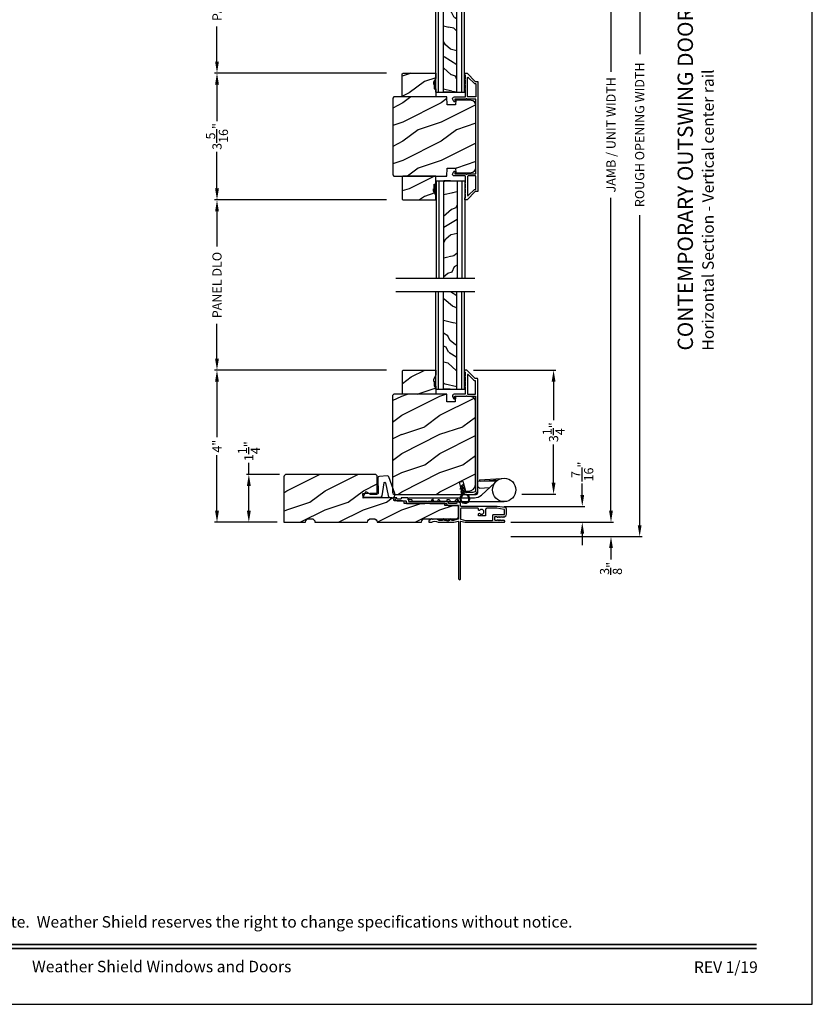
# Model space of a CAD drawing. Extents: x 0 to 102, y 0 to 44.
# Drawn here: x 81 to 102, y 0 to 26 of the extents above; entities that cross this region are included whole.
import ezdxf
from ezdxf.enums import TextEntityAlignment as Align

# ---------------------------------------------------------------- set-up
doc = ezdxf.new("R2010")
doc.units = 0
doc.header["$LTSCALE"] = 2
doc.header["$MEASUREMENT"] = 0
doc.header["$PDMODE"] = 3
doc.layers.get('0').update_dxf_attribs({"linetype": 'CONTINUOUS'})
doc.layers.get('DEFPOINTS').update_dxf_attribs({"color": 3, "linetype": 'CONTINUOUS'})
doc.layers.add('Dim', color=7, linetype='CONTINUOUS')
doc.styles.add('Arial', font='arial.ttf')
doc.styles.get("Standard").update_dxf_attribs({"font": 'arial.ttf'})
doc.dimstyles.get("Standard").update_dxf_attribs({"dimtxt": 0.24, "dimasz": 0.3, "dimexe": 0.0625, "dimexo": 0.18, "dimgap": 0.09, "dimtad": 0, "dimdec": 4, "dimzin": 0, "dimdsep": 46, "dimlunit": 4, "dimtxsty": 'STANDARD', "dimcen": 0, "dimadec": 5, "dimazin": 0, "dimtfac": 1, "dimtdec": 4, "dimtofl": 0, "dimtmove": 0, "dimatfit": 3, "dimfxl": 1, "dimtolj": 1, "dimtzin": 0, "dimarcsym": 0})
pattern_1 = [(216.8699, (78.86245, 201.09824), (2.99999992, 2.00000012), [0.5, -4.5]), (206.5651, (79.46245, 200.79824), (-0.9999992, -1.0000013), [1.118034, -1.118034]), (198.4349, (79.46245, 200.29824), (-2.00000043, -0.9999984), [0.632456, -2.529822])]

# ---------------------------------------------------------------- blocks, each defined once
blk = doc.blocks.new('*D542')
at = {"layer": 'DEFPOINTS', "color": 0, "transparency": 16777216}
for p in [(87.276, 13.838), (88.256, 13.838), (88.193, 12.588)]:
    blk.add_point(p, dxfattribs=at)
at = {"layer": 'Dim', "color": 0, "lineweight": -2, "transparency": 16777216}
for p, q in [((87.276, 13.838), (87.276, 14.138)), ((88.076, 13.838), (87.213, 13.838)), ((87.276, 12.888), (87.276, 13.538)), ((88.013, 12.588), (87.213, 12.588))]:
    blk.add_line(p, q, dxfattribs=at)
at = {"layer": 'Dim', "color": 0, "transparency": 16777216}
for points in [[(87.226, 13.538), (87.326, 13.538), (87.276, 13.838)], [(87.226, 12.888), (87.326, 12.888), (87.276, 12.588)]]:
    blk.add_solid(points, dxfattribs=at)
at = {"layer": 'Dim', "color": 0, "transparency": 16777216, "insert": (87.276, 14.445), "char_height": 0.24, "attachment_point": 5, "rotation": 90}
blk.add_mtext('\\A1;1{\\H1x;\\S1/4;}"', dxfattribs=at)
blk = doc.blocks.new('*D543')
at = {"layer": 'DEFPOINTS', "color": 0, "transparency": 16777216}
for p in [(93.758, 13.004), (93.945, 12.588), (95.989, 12.588)]:
    blk.add_point(p, dxfattribs=at)
at = {"layer": 'Dim', "color": 0, "lineweight": -2, "transparency": 16777216}
for p, q in [((95.989, 13.304), (95.989, 13.604)), ((93.938, 13.004), (96.052, 13.004)), ((94.125, 12.588), (96.052, 12.588)), ((95.989, 12.288), (95.989, 11.988))]:
    blk.add_line(p, q, dxfattribs=at)
at = {"layer": 'Dim', "color": 0, "transparency": 16777216}
for points in [[(95.939, 13.304), (96.039, 13.304), (95.989, 13.004)], [(95.939, 12.288), (96.039, 12.288), (95.989, 12.588)]]:
    blk.add_solid(points, dxfattribs=at)
at = {"layer": 'Dim', "color": 0, "transparency": 16777216, "insert": (95.989, 13.914), "char_height": 0.24, "attachment_point": 5, "rotation": 90}
blk.add_mtext('\\A1;{\\H1x;\\S7/16;}"', dxfattribs=at)
blk = doc.blocks.new('*D544')
at = {"layer": 'DEFPOINTS', "color": 0, "transparency": 16777216}
for p in [(92.966, 16.56), (95.239, 16.56), (94.226, 13.32)]:
    blk.add_point(p, dxfattribs=at)
at = {"layer": 'Dim', "color": 0, "lineweight": -2, "transparency": 16777216}
for p, q in [((93.146, 16.56), (95.302, 16.56)), ((95.239, 16.26), (95.239, 15.259)), ((95.239, 13.62), (95.239, 14.621)), ((94.406, 13.32), (95.302, 13.32))]:
    blk.add_line(p, q, dxfattribs=at)
at = {"layer": 'Dim', "color": 0, "transparency": 16777216}
for points in [[(95.189, 16.26), (95.289, 16.26), (95.239, 16.56)], [(95.189, 13.62), (95.289, 13.62), (95.239, 13.32)]]:
    blk.add_solid(points, dxfattribs=at)
at = {"layer": 'Dim', "color": 0, "transparency": 16777216, "insert": (95.239, 14.94), "char_height": 0.24, "attachment_point": 5, "rotation": 90}
blk.add_mtext('\\A1;3{\\H1x;\\S1/4;}"', dxfattribs=at)
blk = doc.blocks.new('*D545')
at = {"layer": 'DEFPOINTS', "color": 0, "transparency": 16777216}
for p in [(93.945, 32.829), (96.739, 32.829), (93.945, 12.588)]:
    blk.add_point(p, dxfattribs=at)
at = {"layer": 'Dim', "color": 0, "lineweight": -2, "transparency": 16777216}
for p, q in [((94.125, 32.829), (96.802, 32.829)), ((96.739, 32.529), (96.739, 24.354)), ((96.739, 12.888), (96.739, 21.062)), ((94.125, 12.588), (96.802, 12.588))]:
    blk.add_line(p, q, dxfattribs=at)
at = {"layer": 'Dim', "color": 0, "transparency": 16777216}
for points in [[(96.689, 32.529), (96.789, 32.529), (96.739, 32.829)], [(96.689, 12.888), (96.789, 12.888), (96.739, 12.588)]]:
    blk.add_solid(points, dxfattribs=at)
at = {"layer": 'Dim', "color": 0, "transparency": 16777216, "insert": (96.739, 22.708), "char_height": 0.24, "attachment_point": 5, "rotation": 90}
blk.add_mtext('\\A1;JAMB / UNIT WIDTH', dxfattribs=at)
blk = doc.blocks.new('*D546')
at = {"layer": 'DEFPOINTS', "color": 0, "transparency": 16777216}
for p in [(93.945, 33.204), (97.489, 33.204), (93.945, 12.213)]:
    blk.add_point(p, dxfattribs=at)
at = {"layer": 'Dim', "color": 0, "lineweight": -2, "transparency": 16777216}
for p, q in [((94.125, 33.204), (97.552, 33.204)), ((97.489, 32.904), (97.489, 24.811)), ((97.489, 12.513), (97.489, 20.605)), ((94.125, 12.213), (97.552, 12.213))]:
    blk.add_line(p, q, dxfattribs=at)
at = {"layer": 'Dim', "color": 0, "transparency": 16777216}
for points in [[(97.439, 32.904), (97.539, 32.904), (97.489, 33.204)], [(97.439, 12.513), (97.539, 12.513), (97.489, 12.213)]]:
    blk.add_solid(points, dxfattribs=at)
at = {"layer": 'Dim', "color": 0, "transparency": 16777216, "insert": (97.489, 22.708), "char_height": 0.24, "attachment_point": 5, "rotation": 90}
blk.add_mtext('\\A1;ROUGH OPENING WIDTH', dxfattribs=at)
blk = doc.blocks.new('*D547')
at = {"layer": 'DEFPOINTS', "color": 0, "transparency": 16777216}
for p in [(96.739, 12.588), (93.945, 12.213), (96.739, 12.213)]:
    blk.add_point(p, dxfattribs=at)
at = {"layer": 'Dim', "color": 0, "lineweight": -2, "transparency": 16777216}
for p, q in [((96.739, 12.888), (96.739, 13.188)), ((96.559, 12.588), (96.677, 12.588)), ((94.125, 12.213), (96.802, 12.213)), ((96.739, 11.913), (96.739, 11.613))]:
    blk.add_line(p, q, dxfattribs=at)
at = {"layer": 'Dim', "color": 0, "transparency": 16777216}
for points in [[(96.689, 12.888), (96.789, 12.888), (96.739, 12.588)], [(96.689, 11.913), (96.789, 11.913), (96.739, 12.213)]]:
    blk.add_solid(points, dxfattribs=at)
at = {"layer": 'Dim', "color": 0, "transparency": 16777216, "insert": (96.739, 11.384), "char_height": 0.24, "attachment_point": 5, "rotation": 90}
blk.add_mtext('\\A1;{\\H1x;\\S3/8;}"', dxfattribs=at)
blk = doc.blocks.new('*D548')
at = {"layer": 'DEFPOINTS', "color": 0, "transparency": 16777216}
for p in [(86.444, 28.767), (88.403, 28.767), (91.056, 24.321)]:
    blk.add_point(p, dxfattribs=at)
at = {"layer": 'Dim', "color": 0, "lineweight": -2, "transparency": 16777216}
for p, q in [((88.223, 28.767), (86.382, 28.767)), ((86.444, 28.467), (86.444, 27.554)), ((86.444, 24.621), (86.444, 25.533)), ((90.876, 24.321), (86.382, 24.321))]:
    blk.add_line(p, q, dxfattribs=at)
at = {"layer": 'Dim', "color": 0, "transparency": 16777216}
for points in [[(86.394, 28.467), (86.494, 28.467), (86.444, 28.767)], [(86.394, 24.621), (86.494, 24.621), (86.444, 24.321)]]:
    blk.add_solid(points, dxfattribs=at)
at = {"layer": 'Dim', "color": 0, "transparency": 16777216, "insert": (86.444, 26.544), "char_height": 0.24, "attachment_point": 5, "rotation": 90}
blk.add_mtext('\\A1;PANEL DLO', dxfattribs=at)
blk = doc.blocks.new('*D549')
at = {"layer": 'DEFPOINTS', "color": 0, "transparency": 16777216}
for p in [(86.444, 16.56), (91.057, 16.56), (88.193, 12.588)]:
    blk.add_point(p, dxfattribs=at)
at = {"layer": 'Dim', "color": 0, "lineweight": -2, "transparency": 16777216}
for p, q in [((90.877, 16.56), (86.382, 16.56)), ((86.444, 16.26), (86.444, 14.807)), ((86.444, 12.888), (86.444, 14.341)), ((88.013, 12.588), (86.382, 12.588))]:
    blk.add_line(p, q, dxfattribs=at)
at = {"layer": 'Dim', "color": 0, "transparency": 16777216}
for points in [[(86.394, 16.26), (86.494, 16.26), (86.444, 16.56)], [(86.394, 12.888), (86.494, 12.888), (86.444, 12.588)]]:
    blk.add_solid(points, dxfattribs=at)
at = {"layer": 'Dim', "color": 0, "transparency": 16777216, "insert": (86.444, 14.574), "char_height": 0.24, "attachment_point": 5, "rotation": 90}
blk.add_mtext('\\A1;4"', dxfattribs=at)
blk = doc.blocks.new('A$C3DC93E76')
for p, q in [((0.055, 0.418), (0.03, 0.397)), ((0.03, 0.397), (0.033, 0.38)), ((0.033, 0.38), (0.059, 0.401)), ((0.069, 0.34), (0.044, 0.318)), ((0.044, 0.318), (0.047, 0.301)), ((0.081, 0.474), (0.047, 0.468)), ((0.047, 0.468), (0.055, 0.418)), ((0.047, 0.301), (0.072, 0.323)), ((0.059, 0.401), (0.069, 0.34)), ((0.072, 0.323), (0.086, 0.244)), ((0.09, 0.424), (0.081, 0.474)), ((0.122, 0.413), (0.09, 0.424)), ((0.093, 0.407), (0.125, 0.396)), ((0.104, 0.346), (0.093, 0.407)), ((0.135, 0.334), (0.104, 0.346)), ((0.121, 0.25), (0.107, 0.329)), ((0.107, 0.329), (0.138, 0.317)), ((0.125, 0.396), (0.122, 0.413)), ((0.138, 0.317), (0.135, 0.334))]:
    blk.add_line(p, q)
blk.add_circle((0.125, 0.125), 0.107)
blk.add_arc((0.125, 0.125), 0.125, 108.0478, 91.9521)
blk = doc.blocks.new('A$C529D5330')
for p, q in [((0, 2.793), (0, 0.305)), ((0, 2.793), (0.098, 2.793)), ((0.098, 2.793), (0.098, 1.083)), ((0.098, 2.168), (0, 2.168)), ((0.182, 2.295), (0.182, 1.039)), ((0.098, 1.533), (0, 1.533)), ((0.098, 1.454), (0, 1.454)), ((0.172, 0.895), (0.491, 0.547)), ((0.225, 0.996), (0.771, 0.996)), ((0.35, 0.951), (0.371, 0.687)), ((0.536, 0.996), (0.538, 0.539)), ((0.568, 0.951), (0.536, 0.949)), ((0.537, 0.93), (0.564, 0.466)), ((0.568, 0.951), (0.6, 0.384)), ((0.538, 0.539), (0.545, 0.493))]:
    blk.add_line(p, q)
blk.add_circle((0.305, 0.305), 0.305)
for centre, radius, start, end in [((0.374, 1.083), 0.276, 180.0089, 222.971), ((0.225, 1.039), 0.0433, 180.0349, 269.9651), ((0.333, 0.988), 0.0407, 294.485, 11.1438)]:
    blk.add_arc(centre, radius, start, end)
blk = doc.blocks.new('*D554')
at = {"layer": 'DEFPOINTS', "color": 0, "transparency": 16777216}
for p in [(86.444, 21.007), (91.056, 21.007), (91.057, 16.56)]:
    blk.add_point(p, dxfattribs=at)
at = {"layer": 'Dim', "color": 0, "lineweight": -2, "transparency": 16777216}
for p, q in [((90.876, 21.007), (86.382, 21.007)), ((86.444, 20.707), (86.444, 19.794)), ((86.444, 16.86), (86.444, 17.773)), ((90.877, 16.56), (86.382, 16.56))]:
    blk.add_line(p, q, dxfattribs=at)
at = {"layer": 'Dim', "color": 0, "transparency": 16777216}
for points in [[(86.394, 20.707), (86.494, 20.707), (86.444, 21.007)], [(86.394, 16.86), (86.494, 16.86), (86.444, 16.56)]]:
    blk.add_solid(points, dxfattribs=at)
at = {"layer": 'Dim', "color": 0, "transparency": 16777216, "insert": (86.444, 18.784), "char_height": 0.24, "attachment_point": 5, "rotation": 90}
blk.add_mtext('\\A1;PANEL DLO', dxfattribs=at)
blk = doc.blocks.new('*D555')
at = {"layer": 'DEFPOINTS', "color": 0, "transparency": 16777216}
for p in [(91.056, 24.321), (86.444, 21.007), (91.056, 21.007)]:
    blk.add_point(p, dxfattribs=at)
at = {"layer": 'Dim', "color": 0, "lineweight": -2, "transparency": 16777216}
for p, q in [((90.876, 24.321), (86.382, 24.321)), ((86.444, 24.021), (86.444, 23.06)), ((86.444, 21.307), (86.444, 22.267)), ((90.876, 21.007), (86.382, 21.007))]:
    blk.add_line(p, q, dxfattribs=at)
at = {"layer": 'Dim', "color": 0, "transparency": 16777216}
for points in [[(86.394, 24.021), (86.494, 24.021), (86.444, 24.321)], [(86.394, 21.307), (86.494, 21.307), (86.444, 21.007)]]:
    blk.add_solid(points, dxfattribs=at)
at = {"layer": 'Dim', "color": 0, "transparency": 16777216, "insert": (86.444, 22.664), "char_height": 0.24, "attachment_point": 5, "rotation": 90}
blk.add_mtext('\\A1;3{\\H1x;\\S5/16;}"', dxfattribs=at)
blk = doc.blocks.new('A$C3DB120D1')
h = blk.add_hatch()
h.set_pattern_fill('WOOD1', color=256, scale=0.75, angle=30, style=0, pattern_type=2)
h.set_pattern_definition([(138.4349, (476.40225, -61.55696), (-1.39951818, 0.92403899), [0.2846048, -2.087103]), (169.3987, (476.189305, -61.36813), (-5.772113837, 0.997595906), [0.1382933, -6.7763655]), (166.8476, (476.70289, -60.96769), (-14.9927852558, 3.4682695038), [0.3289755, -16.1198085]), (139.9831, (476.382545, -60.892836), (-4.948557051, 4.071153055), [0.1755705, -8.6029545]), (120, (476.6231, -61.42946), (-1.024519, 0.274519), [0.15, -0.6]), (148.4429, (476.548084, -61.299557), (9.4216307803, -5.8187524434), [0.4094205, -20.0615955]), (114.2894, (476.19921, -61.08529), (2.725479877, -6.220671594), [0.1507485, -7.3866585]), (159.8056, (476.1372, -60.94788), (4.473077064, -1.747593093), [0.1171538, -5.7405337])])
h.paths.add_polyline_path([(0.198, 0), (0.552, 0), (0.552, 2.549), (0.198, 2.549)])
for p, q in [((0, 0), (0, 2.549)), ((0.073, 0), (0.073, 2.549)), ((0.198, 0), (0.198, 2.549)), ((0.552, 0), (0.552, 2.549)), ((0.677, 0), (0.677, 2.549)), ((0.75, 0), (0.75, 2.549)), ((0, 0), (0.75, 0)), ((0.378, 0), (0.2, 0))]:
    blk.add_line(p, q)

msp = doc.modelspace()

# ---------------------------------------------------------------- hatches: boundary and pattern name
h = msp.add_hatch()
h.set_pattern_fill('WOOD2', color=256, style=0)
h.set_pattern_definition(pattern_1)
h.paths.add_polyline_path([(91.28687, 23.71564), (91.28687, 24.30064), (91.30687, 24.32064), (92.16187, 24.32064), (92.16187, 24.18776), (92.09887, 24.07864), (92.09887, 24.03164), (92.11487, 24.03164), (92.11487, 23.90664), (92.16187, 23.90664), (92.16187, 23.69564), (91.30687, 23.69564)])
h = msp.add_hatch(color=256)
h.dxf.hatch_style = 1
h.paths.add_polyline_path([(92.09886, 24.07873), (92.16186, 24.18785), (92.16186, 23.90673), (92.11486, 23.90673), (92.11486, 24.03173), (92.09886, 24.03173)])
h = msp.add_hatch()
h.set_pattern_fill('WOOD2', color=256, pattern_type=2)
h.set_pattern_definition([(216.8699, (-45.30077, 1070.83844), (2.999999918, 2.000000123), [0.5, -4.5]), (206.5651, (-44.70077, 1070.53844), (-0.99999916, -1.0000013), [1.118034, -1.118034]), (198.4349, (-44.70077, 1070.03844), (-2.00000043, -0.9999984), [0.632456, -2.529822])])
edge = h.paths.add_edge_path()
edge.add_line((92.45906, 21.83485), (92.67717, 21.83485))
edge.add_line((92.67717, 21.83485), (92.68123, 21.71618))
edge.add_line((92.68123, 21.71618), (93.08453, 21.72478))
edge.add_arc((93.08123, 21.85074), 0.126, 271.500127, 360)
edge.add_line((93.20723, 21.85074), (93.20723, 23.47666))
edge.add_arc((93.08123, 23.47666), 0.126, 0, 88.499873)
edge.add_line((93.08453, 23.60261), (92.68123, 23.61121))
edge.add_line((92.68123, 23.61121), (92.67717, 23.49254))
edge.add_line((92.67717, 23.49254), (92.45906, 23.49254))
edge.add_line((92.45906, 23.49254), (92.45197, 23.69564))
edge.add_line((92.45197, 23.69564), (91.06823, 23.69564))
edge.add_line((91.06823, 23.69564), (91.03623, 23.66364))
edge.add_line((91.03623, 23.66364), (91.03623, 21.66375))
edge.add_line((91.03623, 21.66375), (91.06823, 21.63175))
edge.add_line((91.06823, 21.63175), (92.45197, 21.63175))
edge.add_line((92.45197, 21.63175), (92.45906, 21.83485))
h = msp.add_hatch()
h.set_pattern_fill('WOOD2', color=256, style=0)
h.set_pattern_definition(pattern_1)
h.paths.add_polyline_path([(91.28687, 21.61175), (91.28687, 21.02675), (91.30687, 21.00675), (92.16187, 21.00675), (92.16187, 21.13963), (92.09887, 21.24875), (92.09887, 21.29575), (92.11487, 21.29575), (92.11487, 21.42075), (92.16187, 21.42075), (92.16187, 21.63175), (91.30687, 21.63175)])
h = msp.add_hatch(color=256)
h.dxf.hatch_style = 1
h.paths.add_polyline_path([(92.09886, 21.24866), (92.16186, 21.13954), (92.16186, 21.42066), (92.11486, 21.42066), (92.11486, 21.29566), (92.09886, 21.29566)])
h = msp.add_hatch()
h.set_pattern_fill('WOOD2', color=256, angle=180, style=0, pattern_type=2)
h.set_pattern_definition([(36.8699, (-118.87975, -38.91602), (-2.99999992, -2.00000012), [0.5, -4.5]), (26.5651, (-119.47975, -38.616), (0.9999992, 1.0000013), [1.118034, -1.118034]), (18.4349, (-119.47975, -38.11602), (2.00000043, 0.9999984), [0.632456, -2.529822])])
h.paths.add_polyline_path([(92.11558, 16.14648), (92.16258, 16.14648), (92.16258, 15.93548), (91.30758, 15.93548), (91.28758, 15.95548), (91.28758, 16.54048), (91.30758, 16.56048), (92.16258, 16.56048), (92.16258, 16.4276), (92.09958, 16.31848), (92.09958, 16.27148), (92.11558, 16.27148)])
h = msp.add_hatch()
h.set_pattern_fill('WOOD2', color=256, angle=180, style=0, pattern_type=2)
h.set_pattern_definition([(36.8699, (-119.13045, -38.91602), (-2.99999992, -2.00000012), [0.5, -4.5]), (26.5651, (-119.73045, -38.616), (0.9999992, 1.0000013), [1.118034, -1.118034]), (18.4349, (-119.73045, -38.11602), (2.00000043, 0.9999984), [0.632456, -2.529822])])
edge = h.paths.add_edge_path()
edge.add_line((91.06287, 15.93548), (91.03087, 15.90348))
edge.add_line((91.03087, 15.90348), (91.03087, 13.37348))
edge.add_arc((91.09387, 13.37348), 0.063, 180.000203, 269.997396)
edge.add_line((91.09387, 13.31048), (92.78246, 13.31048))
edge.add_arc((92.78246, 13.37298), 0.0625, 269.999806, 375.001557)
edge.add_line((92.84283, 13.38915), (92.77683, 13.63548))
edge.add_line((92.77683, 13.63548), (92.86765, 13.65981))
edge.add_line((92.86765, 13.65981), (92.93687, 13.40148))
edge.add_line((92.93687, 13.40148), (93.01387, 13.40148))
edge.add_arc((93.01387, 13.58948), 0.188, 269.99998, 359.999618)
edge.add_line((93.20187, 13.58948), (93.20187, 15.74348))
edge.add_arc((93.07587, 15.74348), 0.126, 359.999508, 448.500541)
edge.add_line((93.07917, 15.86944), (92.67602, 15.88))
edge.add_line((92.67602, 15.88), (92.67087, 15.73238))
edge.add_line((92.67087, 15.73238), (92.45307, 15.73238))
edge.add_line((92.45307, 15.73238), (92.44598, 15.93548))
edge.add_line((92.44598, 15.93548), (91.06287, 15.93548))
h = msp.add_hatch()
h.set_pattern_fill('WOOD2', color=256, angle=180, style=0, pattern_type=2)
h.set_pattern_definition([(36.8699, (-119.13045, -38.88825), (-2.99999992, -2.00000012), [0.5, -4.5]), (26.5651, (-119.73045, -38.58825), (0.9999992, 1.0000013), [1.118034, -1.118034]), (18.4349, (-119.73045, -38.08825), (2.00000043, 0.9999984), [0.632456, -2.529822])])
edge = h.paths.add_edge_path()
edge.add_line((88.19437, 12.58881), (88.75437, 12.58881))
edge.add_arc((88.84837, 12.58882), 0.094, 89.998705, 180.002278, ccw=False)
edge.add_line((88.84837, 12.68282), (88.91037, 12.68282))
edge.add_arc((88.91037, 12.58882), 0.094, -0.002202, 90.001174, ccw=False)
edge.add_line((89.00437, 12.58881), (90.37937, 12.58881))
edge.add_arc((90.47337, 12.58882), 0.094, 89.998769, 180.002259, ccw=False)
edge.add_line((90.47337, 12.68282), (90.53537, 12.68282))
edge.add_arc((90.53537, 12.58882), 0.094, -0.00224, 90.001223, ccw=False)
edge.add_line((90.62937, 12.58881), (91.78587, 12.58881))
edge.add_arc((91.87987, 12.58882), 0.094, 89.998705, 180.002278, ccw=False)
edge.add_line((91.87987, 12.68282), (92.69387, 12.68282))
edge.add_arc((92.69387, 12.74582), 0.063, 270.002604, 359.999797)
edge.add_line((92.75687, 12.74582), (92.75687, 13.02882))
edge.add_line((92.75687, 13.02882), (92.39687, 13.02882))
edge.add_line((92.39687, 13.02882), (92.39687, 13.07882))
edge.add_line((92.39687, 13.07882), (91.33687, 13.07882))
edge.add_line((91.33687, 13.07882), (91.33687, 13.10382))
edge.add_arc((91.29087, 13.10381), 0.046, 0.004406, 89.997056)
edge.add_line((91.29087, 13.14982), (91.08487, 13.14982))
edge.add_arc((91.08487, 13.16981), 0.02, 179.988957, 270.00306, ccw=False)
edge.add_line((91.06487, 13.16982), (91.06487, 13.18382))
edge.add_arc((91.01887, 13.18381), 0.046, 0.00425, 89.997211)
edge.add_line((91.01887, 13.22982), (90.63187, 13.22982))
edge.add_line((90.63187, 13.22982), (90.26123, 13.21687))
edge.add_line((90.26123, 13.21687), (90.25687, 13.3418))
edge.add_line((90.25687, 13.3418), (90.63187, 13.35489))
edge.add_line((90.63187, 13.35489), (90.63187, 13.77582))
edge.add_arc((90.56887, 13.77581), 0.063, 0.002394, 89.997372)
edge.add_line((90.56887, 13.83882), (88.25737, 13.83882))
edge.add_arc((88.25737, 13.77581), 0.063, 90.002698, 179.997435)
edge.add_line((88.19437, 13.77582), (88.19437, 12.58881))

# ---------------------------------------------------------------- linework, layer by layer
for p, q in [((93.18034, 18.95839), (91.1197, 18.95839)), ((93.18034, 18.60953), (91.1197, 18.60953))]:
    msp.add_line(p, q)
for points in [[(68.00002, 44.00001), (68.00002, 0), (102.00002, 0), (102.00002, 44.00001)], [(91.28687, 23.71564), (91.28687, 24.30064), (91.30687, 24.32064), (92.16187, 24.32064), (92.16187, 24.18776), (92.09887, 24.07864), (92.09887, 24.03164), (92.11487, 24.03164), (92.11487, 23.90664), (92.16187, 23.90664), (92.16187, 23.69564), (91.30687, 23.69564)], [(91.28687, 21.61175), (91.28687, 21.02675), (91.30687, 21.00675), (92.16187, 21.00675), (92.16187, 21.13963), (92.09887, 21.24875), (92.09887, 21.29575), (92.11487, 21.29575), (92.11487, 21.42075), (92.16187, 21.42075), (92.16187, 21.63175), (91.30687, 21.63175)], [(92.11558, 16.14648), (92.16258, 16.14648), (92.16258, 15.93548), (91.30758, 15.93548), (91.28758, 15.95548), (91.28758, 16.54048), (91.30758, 16.56048), (92.16258, 16.56048), (92.16258, 16.4276), (92.09958, 16.31848), (92.09958, 16.27148), (92.11558, 16.27148)]]:
    msp.add_lwpolyline(points, close=True)
for points in [[(93.20723, 23.62995, 0.41421693), (93.19723, 23.63995), (92.97609, 23.63995, 1.00013796), (92.95609, 23.63995), (92.66727, 23.63995, 0.4142193), (92.65727, 23.62995), (92.65727, 23.5792, -0.78840284), (92.63458, 23.57375), (92.60617, 23.62952, -0.5600182), (92.64626, 23.69495), (92.92859, 23.69495, 0.4142178), (92.93859, 23.70495), (92.93859, 23.88495, -1.00001864), (92.93859, 23.91495), (92.93859, 24.00995, -1.00001864), (92.93859, 24.03995), (92.93859, 24.13495, -1.00001864), (92.93859, 24.16495), (92.93859, 24.25495, 0.41405189), (92.92859, 24.26495), (92.92723, 24.26495, -0.41421793), (92.91723, 24.27495), (92.91723, 24.30995, -0.41421793), (92.92723, 24.31995), (92.97209, 24.31995, -0.19909236), (92.97916, 24.31702), (93.1933, 24.10287, 0.19852534), (93.20037, 24.09995), (93.25223, 24.09995, -0.41421801), (93.26223, 24.08995), (93.26223, 21.23744, -0.41421801), (93.25223, 21.22745), (93.20037, 21.22745, 0.19852534), (93.1933, 21.22452), (92.97916, 21.01037, -0.19909236), (92.97209, 21.00745), (92.92723, 21.00745, -0.41421793), (92.91723, 21.01744), (92.91723, 21.05245, -0.41421793), (92.92723, 21.06244), (92.92859, 21.06244, 0.41405189), (92.93859, 21.07245), (92.93859, 21.16245, -1.00001864), (92.93859, 21.19245), (92.93859, 21.28744, -1.00001864), (92.93859, 21.31744), (92.93859, 21.41245, -1.00001864), (92.93859, 21.44244), (92.93859, 21.62245, 0.4142178), (92.92859, 21.63245), (92.64626, 21.63245, -0.5600182), (92.60617, 21.69787), (92.63458, 21.75364, -0.78840284), (92.65727, 21.74819), (92.65727, 21.69744, 0.4142193), (92.66727, 21.68745), (92.95609, 21.68745, 1.00013796), (92.97609, 21.68745), (93.19723, 21.68745, 0.41421693), (93.20723, 21.69744)], [(93.00359, 23.69495, -0.41421839), (92.99359, 23.70495), (92.99359, 24.20066, -0.66821213), (93.01066, 24.20773), (93.17052, 24.04788, 0.19878576), (93.17759, 24.04495), (93.19723, 24.04495, -0.41421693), (93.20723, 24.03495), (93.20723, 23.70495, -0.41421693), (93.19723, 23.69495)], [(93.00359, 21.63245, 0.41421839), (92.99359, 21.62245), (92.99359, 21.12673, 0.66821213), (93.01066, 21.11966), (93.17052, 21.27952, -0.19878576), (93.17759, 21.28245), (93.19723, 21.28245, 0.41421693), (93.20723, 21.29245), (93.20723, 21.62245, 0.41421693), (93.19723, 21.63245)], [(93.13187, 13.31048, 0.4142105), (93.25687, 13.43548), (93.25687, 16.32997, 0.41421693), (93.24687, 16.33997), (93.19501, 16.33997, -0.19909189), (93.18794, 16.3429), (92.97329, 16.55755, 0.19909236), (92.96622, 16.56048), (92.92187, 16.56048, 0.4142178), (92.91187, 16.55048), (92.91187, 16.51548, 0.41428652), (92.92187, 16.50548), (92.92323, 16.50548, -0.41421793), (92.93323, 16.49548), (92.93323, 16.40508, 1.00001864), (92.93323, 16.37508), (92.93323, 16.28008, 1.00001864), (92.93323, 16.25008), (92.93323, 16.15508, 1.00001864), (92.93323, 16.12508), (92.93323, 15.94548, -0.41421793), (92.92323, 15.93548), (92.64124, 15.93548, 0.56001931), (92.60114, 15.87005), (92.62918, 15.81503, 0.78832393), (92.65187, 15.82048), (92.65187, 15.87048, -0.4142862), (92.66187, 15.88048), (92.95323, 15.88048, -0.99990283), (92.97323, 15.88048), (93.19187, 15.88048, -0.41428566), (93.20187, 15.87048), (93.20187, 13.43548, -0.41418033), (93.13187, 13.36548), (92.94735, 13.36548, -0.3395283), (92.93769, 13.37289), (92.89149, 13.54513, 0.99997291), (92.83837, 13.53087), (92.8955, 13.31789, 0.33891653), (92.90516, 13.31048)], [(93.17223, 16.28497, -0.19852399), (93.16516, 16.2879), (93.0053, 16.44776, 0.66821213), (92.98823, 16.44069), (92.98823, 15.94548, 0.41421747), (92.99823, 15.93548), (93.19187, 15.93548, 0.41421693), (93.20187, 15.94548), (93.20187, 16.27497, 0.41421693), (93.19187, 16.28497)], [(91.06287, 15.93548), (91.03087, 15.90348), (91.03087, 13.37348, 0.41419921), (91.09387, 13.31048), (92.78246, 13.31048, 0.49315492), (92.84283, 13.38915), (92.77683, 13.63548), (92.86765, 13.65981), (92.93687, 13.40148), (93.01387, 13.40148, 0.41421171), (93.20187, 13.58948), (93.20187, 15.74348, 0.40657151), (93.07917, 15.86944), (92.67602, 15.88), (92.67087, 15.73238), (92.45307, 15.73238), (92.44598, 15.93548)], [(88.19437, 12.58881), (88.75437, 12.58881, -0.41423183), (88.84837, 12.68282), (88.91037, 12.68282, -0.41423082), (89.00437, 12.58881), (90.37937, 12.58881, -0.41423141), (90.47337, 12.68282), (90.53537, 12.68282, -0.41423127), (90.62937, 12.58881), (91.78587, 12.58881, -0.41423183), (91.87987, 12.68282), (92.69387, 12.68282, 0.41419921), (92.75687, 12.74582), (92.75687, 13.02882), (92.39687, 13.02882), (92.39687, 13.07882), (91.33687, 13.07882), (91.33687, 13.10382, 0.41417599), (91.29087, 13.14982), (91.08487, 13.14982, -0.41428566), (91.06487, 13.16982), (91.06487, 13.18382, 0.41417758), (91.01887, 13.22982), (90.63187, 13.22982), (90.26123, 13.21687), (90.25687, 13.3418), (90.63187, 13.35489), (90.63187, 13.77582, 0.41418789), (90.56887, 13.83882), (88.25737, 13.83882, 0.41418666), (88.19437, 13.77582)], [(90.61351, 13.31586), (90.45234, 13.31586), (90.34875, 13.37801, 0.41410436), (90.32131, 13.37116), (90.26131, 13.27116, 0.58294675), (90.27846, 13.24087), (90.71562, 13.24087, 0.37047498), (90.75714, 13.27652), (90.809, 13.61598, -0.83163863), (90.84831, 13.61723), (90.92007, 13.28864, 1.06896328), (91.08876, 13.33746), (90.93095, 13.77204, 0.33122533), (90.88908, 13.79963), (90.69175, 13.78838, 0.40449027), (90.6465, 13.73932), (90.65549, 13.35886, -0.4211556)], [(92.80687, 13.01946), (92.80687, 13.07882, 0.41425898), (92.78187, 13.10382, -0.41425554), (92.75687, 13.12882), (92.75687, 13.15381, 0.41425554), (92.73187, 13.17881), (92.70488, 13.17881, 0.41425237), (92.66488, 13.13881, 0.41414969), (92.67488, 13.12882), (92.69088, 13.12882, -0.41414771), (92.70688, 13.11281), (92.70688, 13.08882, -0.41428718), (92.69688, 13.07882), (92.50688, 13.07882, -0.41429147), (92.49688, 13.08882), (92.49688, 13.11882, -0.41429147), (92.50688, 13.12882), (92.52888, 13.12882, 0.41415399), (92.53888, 13.13881, 0.41425237), (92.49888, 13.17881), (92.47188, 13.17881, 0.41426141), (92.44688, 13.15381), (92.44688, 13.13881, -0.41415399), (92.43688, 13.12882), (92.26287, 13.12882), (92.26287, 13.15381, 1.000044), (92.21287, 13.15381), (92.21287, 13.12882), (92.09888, 13.12882), (92.09888, 13.15381, 1.000044), (92.04888, 13.15381), (92.04888, 13.12882), (91.94987, 13.12882), (91.93987, 13.11882), (91.92987, 13.12882), (91.54687, 13.12882), (91.54687, 13.15381, 0.41425726), (91.52187, 13.17881), (91.43687, 13.17881), (91.43687, 13.21319, 0.41431423), (91.42124, 13.22882), (91.263, 13.22882, 0.41428414), (91.253, 13.21882), (91.253, 13.20382, -0.41428933), (91.243, 13.19381), (91.15363, 13.19381, -0.41428933), (91.14363, 13.20382), (91.14363, 13.21882, 0.41428933), (91.13363, 13.22882), (91.10222, 13.22882, 0.41428933), (91.09222, 13.21882), (91.09222, 13.21132, 0.41424758), (91.15472, 13.14882), (91.37124, 13.14882, -0.41422627), (91.38687, 13.13319), (91.38687, 13.09444, 0.4142249), (91.40249, 13.07882), (91.86737, 13.07882, 0.41428718), (91.87737, 13.08882), (92.00237, 13.08882, 0.41428718), (92.01237, 13.07882), (92.43688, 13.07882, -0.41429147), (92.44688, 13.06881, 0.41421693), (92.48688, 13.02882), (92.74687, 13.02882, -0.41381795), (92.75687, 13.01882), (92.75687, 12.67641, -0.34739698), (92.74918, 12.66668), (92.62834, 12.63793, -0.05678906), (92.62602, 12.63766), (92.58515, 12.63766, -0.26772707), (92.57649, 12.64266), (92.55464, 12.6805, 0.5776995), (92.54598, 12.6805), (92.52413, 12.64266, -0.2677378), (92.51547, 12.63766), (92.4853, 12.63766), (92.47087, 12.61266), (92.45644, 12.63766), (92.39765, 12.63766, -0.26772707), (92.38899, 12.64266), (92.36714, 12.6805, 0.5776995), (92.35848, 12.6805), (92.33663, 12.64266, -0.26774174), (92.32797, 12.63766), (92.24661, 12.63766, -0.14952634), (92.24103, 12.63936, 0.22032896), (92.09173, 12.66328, -0.20196014), (92.08401, 12.66424), (92.05299, 12.68215, 0.35117677), (92.04677, 12.68146), (91.9798, 12.62527, 0.23979102), (91.97625, 12.61691), (91.97725, 12.60255, 0.39403619), (91.99322, 12.58766), (92.05107, 12.58766, 0.17533254), (92.05747, 12.58997, -0.36175902), (92.22366, 12.58997, 0.17533254), (92.23005, 12.58766), (92.63187, 12.58766), (92.75687, 12.6174), (92.76687, 12.6174), (92.75687, 12.6074), (92.75687, 11.11266, 1.00004107), (92.80687, 11.11266), (92.80687, 12.6074), (92.79687, 12.6174), (92.80687, 12.6174), (92.93187, 12.58766), (93.94491, 12.58766, 0.7673565), (93.95691, 12.63244), (93.93991, 12.64226, 0.57730166), (93.92791, 12.63533), (93.92791, 12.62494), (93.89791, 12.64226, 0.57732283), (93.88591, 12.63533), (93.88591, 12.62494), (93.85591, 12.64226, 0.57730166), (93.84391, 12.63533), (93.84391, 12.62494), (93.81391, 12.64226, 0.57732283), (93.80191, 12.63533), (93.80191, 12.62494), (93.77191, 12.64226, 0.48319908), (93.76025, 12.63766), (93.71891, 12.63766, -0.41414771), (93.70291, 12.65366), (93.70291, 12.72166, -0.41435513), (93.71891, 12.73766), (93.75991, 12.73766), (93.75991, 12.73066, 0.57730166), (93.77191, 12.72373), (93.80191, 12.74105), (93.80191, 12.73066, 0.57732283), (93.81391, 12.72373), (93.84391, 12.74105), (93.84391, 12.73066, 0.57730166), (93.85591, 12.72373), (93.88591, 12.74105), (93.88591, 12.73066, 0.57732283), (93.89791, 12.72373), (93.92791, 12.74105), (93.92791, 12.73066, 0.57730166), (93.93991, 12.72373), (93.97541, 12.74423, 0.26797368), (94.00691, 12.79879), (94.00691, 12.93191, 0.32041116), (93.97785, 12.97259), (93.76213, 13.0034, 0.03550491), (93.75605, 13.00384), (92.82249, 13.00384, -0.41402388)]]:
    msp.add_lwpolyline(points, format="xyb", close=True)
at = {"linetype": 'Continuous'}
msp.add_lwpolyline([(92.45906, 21.83485), (92.67717, 21.83485), (92.68123, 21.71618), (93.08453, 21.72478, 0.40656561), (93.20723, 21.85074), (93.20723, 23.47666, 0.40656561), (93.08453, 23.60261), (92.68123, 23.61121), (92.67717, 23.49254), (92.45906, 23.49254), (92.45197, 23.69564), (91.06823, 23.69564), (91.03623, 23.66364), (91.03623, 21.66375), (91.06823, 21.63175), (92.45197, 21.63175)], format="xyb", close=True, dxfattribs=at)
msp.add_lwpolyline([(93.27466, 12.93821, 0.41422296), (93.25903, 12.95384), (92.82249, 12.95384, 0.41423623), (92.80687, 12.93821), (92.80687, 12.67641, 0.34738351), (92.81455, 12.66668), (92.9354, 12.63793, 0.05677816), (92.93772, 12.63766), (93.64291, 12.63766, 0.41428718), (93.65291, 12.64766), (93.65291, 12.77766, -0.41429577), (93.66291, 12.78766), (93.94691, 12.78766, 0.41428718), (93.95691, 12.79766), (93.95691, 12.91609, 0.37331139), (93.94832, 12.92598), (93.75406, 12.95373, 0.0397803), (93.75264, 12.95384), (93.49416, 12.95384, 0.41427358), (93.46291, 12.92259), (93.46291, 12.77584, -0.41415932), (93.44091, 12.75384), (93.36741, 12.75384), (93.35541, 12.76584), (93.34341, 12.75384), (93.29518, 12.75384, -0.41416875), (93.27318, 12.77584), (93.27318, 12.80087, -0.66593816), (93.31149, 12.81688, 2.39346172), (93.31149, 12.90581, -0.54155429), (93.27466, 12.91379), (93.27466, 12.93821)], format="xyb")
at = {"const_width": 0.04545}
for points in [[(69.45456, 1.56258), (100.54548, 1.56258)], [(69.45456, 1.45455), (100.54548, 1.45455)]]:
    msp.add_lwpolyline(points, dxfattribs=at)

# ---------------------------------------------------------------- block references
for p in [(92.16187, 23.81995), (92.16187, 16.06048)]:
    msp.add_blockref('A$C3DB120D1', p)
at = {"xscale": -1}
for name, p, rotation in [('A$C3DB120D1', (92.16723, 21.50745), 180), ('A$C3DC93E76', (93.08858, 13.14364), 25.5378138123077)]:
    msp.add_blockref(name, p, dxfattribs=dict(at, rotation=rotation))
at = {"color": 1, "rotation": 90}
msp.add_blockref('A$C529D5330', (94.2519, 13.12882), dxfattribs=at)

# ---------------------------------------------------------------- texts
at = {"style": 'Arial'}
for s, height, p in [('%%UCONTEMPORARY OUTSWING DOOR (8617)', 0.4, (98.88126, 17.07257)), ('Horizontal Section - Vertical center rail', 0.3, (99.42531, 17.07217))]:
    msp.add_text(s, height=height, rotation=90, dxfattribs=at).set_placement(p)
msp.add_text('Note: All dimensions are approximate.  Weather Shield reserves the right to change specifications without notice.', height=0.30000007, dxfattribs=at).set_placement((85.00002, 2.0031), align=Align.CENTER)
msp.add_text('Weather Shield Windows and Doors', height=0.3000001, dxfattribs=at).set_placement((85.00002, 0.98639), align=Align.MIDDLE_CENTER)
msp.add_text('REV 1/19', height=0.3, dxfattribs=at).set_placement((100.57581, 0.82117), align=Align.RIGHT)

# ---------------------------------------------------------------- dimensions: what is measured, and where the dimension line sits
at = {"layer": 'Dim'}
for base, p1, p2, text, override, picture, middle in [((97.48939, 33.20397), (93.94491, 12.21266), (93.94491, 33.20397), 'ROUGH OPENING WIDTH', {"dimpost": '\\X', "dimtmove": 0}, '*D546', (97.48939, 22.70832)), ((96.73939, 32.82897), (93.94491, 12.58766), (93.94491, 32.82897), 'JAMB / UNIT WIDTH', {"dimpost": '\\X', "dimtmove": 0}, '*D545', (96.73939, 22.70832)), ((86.44447, 28.76691), (91.05616, 24.32064), (88.40315, 28.76691), 'PANEL DLO', {"dimpost": '\\X'}, '*D548', (86.44447, 26.54378)), ((86.44447, 21.00675), (91.05687, 16.56048), (91.05616, 21.00675), 'PANEL DLO', {"dimpost": '\\X'}, '*D554', (86.44447, 18.78361))]:
    dim = msp.add_linear_dim(base=base, p1=p1, p2=p2, angle=90, text=text, dimstyle='STANDARD', override=override, dxfattribs=at)
    dim.commit()
    dim.dimension.update_dxf_attribs({"geometry": picture, "text_midpoint": middle})
for base, p1, p2, picture, middle in [((86.44447, 21.00675), (91.05616, 24.32064), (91.05616, 21.00675), '*D555', (86.44447, 22.6637)), ((86.44447, 16.56048), (88.19336, 12.58766), (91.05687, 16.56048), '*D549', (86.44447, 14.57407)), ((87.2756, 13.83766), (88.19336, 12.58766), (88.25636, 13.83766), '*D542', (87.2756, 14.44531))]:
    dim = msp.add_linear_dim(base=base, p1=p1, p2=p2, angle=90, dimstyle='STANDARD', override={"dimpost": '\\X'}, dxfattribs=at)
    dim.commit()
    dim.dimension.update_dxf_attribs({"geometry": picture, "text_midpoint": middle})
for base, p1, p2, override, picture, middle in [((95.23939, 16.56048), (94.22635, 13.31967), (92.96623, 16.56048), {"dimpost": '\\X', "dimtmove": 0}, '*D544', (95.23939, 14.94007)), ((95.98939, 12.58766), (93.75809, 13.00384), (93.94491, 12.58766), {"dimpost": '\\X', "dimtmove": 0}, '*D543', (95.98939, 13.91403)), ((96.73939, 12.21266), (96.73939, 12.58766), (93.94491, 12.21266), {"dimpost": '\\X'}, '*D547', (96.73939, 11.38391))]:
    dim = msp.add_linear_dim(base=base, p1=p1, p2=p2, angle=90, dimstyle='STANDARD', override=override, dxfattribs=at)
    dim.commit()
    dim.dimension.update_dxf_attribs({"geometry": picture, "text_midpoint": middle, "dimtype": 160})

doc.saveas('drawing.dxf')
